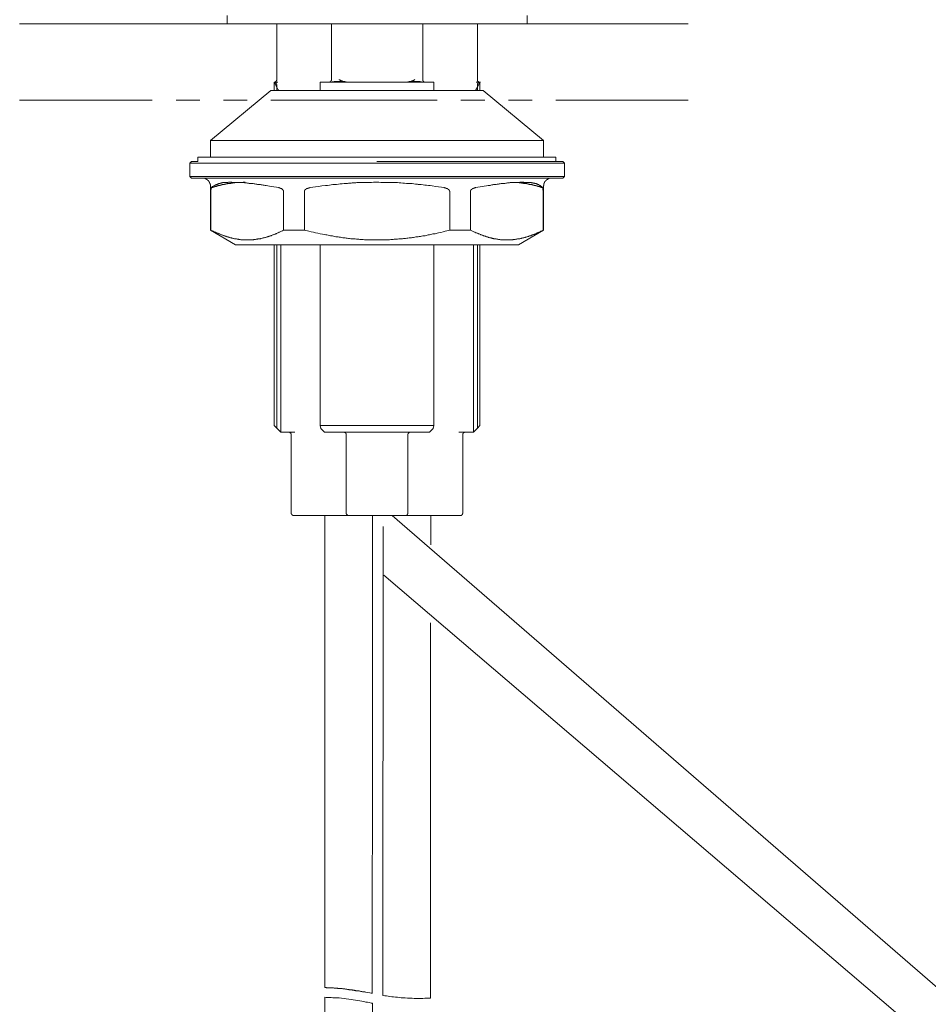
# Model space of a CAD drawing. Units: inches. Extents: x -137 to 1754, y -815 to 93.
# Drawn here: x 566 to 694, y -239 to -101 of the extents above; entities that cross this region are included whole.
import ezdxf

# ---------------------------------------------------------------- set-up
doc = ezdxf.new("R2010")
doc.units = ezdxf.units.IN
doc.header["$MEASUREMENT"] = 0
doc.layers.add('图层 1', color=7, linetype='Continuous')

msp = doc.modelspace()

# ---------------------------------------------------------------- linework, layer by layer
at = {"layer": '图层 1', "color": 7, "lineweight": 9}
for points in [[(595.47, -100.35), (595.47, -101.5)], [(637.54, -101.5), (637.54, -100.35)], [(606.26, -101.5), (566.37, -101.5)], [(595.47, -101.5), (616.49, -101.5)], [(602.43, -101.5), (602.43, -109.33)], [(610.09, -101.5), (610.09, -109.33)], [(616.49, -101.5), (637.54, -101.5)], [(622.92, -109.33), (622.92, -101.5)], [(626.95, -101.5), (660.16, -101.5)], [(630.58, -109.33), (630.58, -101.5)], [(602.43, -110.03), (602.43, -110), (602.4, -110), (602.4, -109.97), (602.4, -109.93), (602.4, -109.9), (602.36, -109.9), (602.36, -109.86), (602.36, -109.82), (602.33, -109.82), (602.33, -109.79), (602.29, -109.79), (602.29, -109.76), (602.25, -109.76), (602.23, -109.76), (602.23, -109.72), (602.19, -109.72), (602.15, -109.72), (602.12, -109.72), (602.12, -109.69), (602.08, -109.69)], [(602.08, -109.69), (602.43, -110.38)], [(602.08, -109.69), (602.6, -109.69)], [(602.08, -109.69), (602.15, -109.69)], [(602.08, -109.69), (602.08, -110.87)], [(602.08, -109.69), (602.43, -110.38)], [(602.19, -109.69), (602.23, -109.69), (602.23, -109.64), (602.25, -109.64), (602.25, -109.61), (602.29, -109.61)], [(602.29, -109.61), (602.33, -109.61), (602.33, -109.58), (602.36, -109.58), (602.36, -109.54), (602.36, -109.51), (602.4, -109.51), (602.4, -109.48), (602.4, -109.44), (602.43, -109.41), (602.43, -109.37), (602.43, -109.33)], [(602.43, -110.03), (602.43, -110.38)], [(602.43, -110.38), (602.64, -110.77), (602.71, -110.87)], [(602.43, -110.38), (602.43, -110.87)], [(602.43, -110.38), (602.64, -110.77), (602.71, -110.87)], [(608.55, -109.69), (608.51, -109.69)], [(608.51, -109.69), (608.51, -110.87)], [(624.49, -109.69), (608.51, -109.69)], [(610.06, -109.69), (608.55, -109.69)], [(609.74, -109.69), (609.77, -109.69), (609.81, -109.69), (609.84, -109.69), (609.88, -109.69), (609.88, -109.64), (609.92, -109.64), (609.95, -109.64), (609.95, -109.61), (609.99, -109.61), (609.99, -109.58), (610.02, -109.58), (610.02, -109.54), (610.02, -109.51), (610.06, -109.51), (610.06, -109.48), (610.06, -109.44), (610.09, -109.44), (610.09, -109.41), (610.09, -109.37), (610.09, -109.33)], [(612.36, -109.69), (612.29, -109.69), (612.22, -109.69), (612.19, -109.69), (612.15, -109.64), (612.11, -109.64), (612.09, -109.64), (612.05, -109.64), (612.01, -109.64), (611.98, -109.64), (611.94, -109.64), (611.91, -109.64), (611.87, -109.61), (611.84, -109.61), (611.8, -109.61), (611.76, -109.61), (611.74, -109.61), (611.7, -109.61), (611.66, -109.61), (611.63, -109.61), (611.59, -109.61), (611.56, -109.61), (611.52, -109.58), (611.49, -109.58), (611.45, -109.58), (611.41, -109.58), (611.39, -109.58), (611.34, -109.58), (611.31, -109.58), (611.28, -109.58), (611.24, -109.58), (611.21, -109.58), (611.17, -109.58), (611.14, -109.58), (611.1, -109.58), (611.07, -109.58), (611.04, -109.58), (611, -109.58), (610.97, -109.58), (610.93, -109.58), (610.89, -109.58), (610.86, -109.58), (610.82, -109.58), (610.79, -109.58), (610.76, -109.61), (610.72, -109.61), (610.69, -109.61), (610.65, -109.61), (610.61, -109.61), (610.58, -109.61), (610.54, -109.61), (610.51, -109.61), (610.47, -109.61), (610.47, -109.64), (610.44, -109.64), (610.41, -109.64), (610.36, -109.64), (610.3, -109.64), (610.27, -109.64), (610.23, -109.64), (610.19, -109.69), (610.17, -109.69), (610.12, -109.69), (610.06, -109.69)], [(611.21, -109.33), (611.21, -109.37), (611.24, -109.37), (611.28, -109.37), (611.31, -109.41), (611.34, -109.41), (611.39, -109.44), (611.41, -109.44), (611.45, -109.44), (611.45, -109.48), (611.49, -109.48), (611.52, -109.48), (611.52, -109.51), (611.56, -109.51), (611.59, -109.51), (611.63, -109.54), (611.66, -109.54), (611.7, -109.54), (611.7, -109.58), (611.74, -109.58), (611.76, -109.58), (611.8, -109.58), (611.84, -109.61), (611.87, -109.61), (611.91, -109.61), (611.94, -109.61), (611.98, -109.64), (612.01, -109.64), (612.05, -109.64), (612.09, -109.64), (612.11, -109.64), (612.15, -109.64), (612.15, -109.69), (612.19, -109.69), (612.22, -109.69), (612.26, -109.69), (612.29, -109.69), (612.33, -109.69), (612.36, -109.69)], [(620.61, -109.69), (612.36, -109.69)], [(620.61, -109.69), (620.69, -109.69), (620.72, -109.69), (620.75, -109.69), (620.79, -109.69), (620.82, -109.69), (620.86, -109.64), (620.89, -109.64), (620.92, -109.64), (620.96, -109.64), (621, -109.64), (621.03, -109.64), (621.03, -109.61), (621.07, -109.61), (621.1, -109.61), (621.14, -109.61), (621.18, -109.61), (621.18, -109.58), (621.21, -109.58), (621.24, -109.58), (621.28, -109.58), (621.32, -109.54), (621.35, -109.54), (621.38, -109.54), (621.38, -109.51), (621.42, -109.51), (621.45, -109.51), (621.49, -109.48), (621.52, -109.48), (621.56, -109.44), (621.59, -109.44), (621.62, -109.44), (621.67, -109.41), (621.69, -109.41), (621.73, -109.37), (621.77, -109.37), (621.8, -109.33)], [(622.92, -109.69), (622.85, -109.69), (622.78, -109.69), (622.74, -109.69), (622.71, -109.64), (622.68, -109.64), (622.64, -109.64), (622.61, -109.64), (622.57, -109.64), (622.54, -109.64), (622.5, -109.61), (622.47, -109.61), (622.43, -109.61), (622.39, -109.61), (622.36, -109.61), (622.32, -109.61), (622.29, -109.61), (622.26, -109.61), (622.22, -109.61), (622.19, -109.61), (622.15, -109.58), (622.12, -109.58), (622.08, -109.58), (622.04, -109.58), (622.02, -109.58), (621.98, -109.58), (621.94, -109.58), (621.91, -109.58), (621.87, -109.58), (621.84, -109.58), (621.8, -109.58), (621.77, -109.58), (621.73, -109.58), (621.69, -109.58), (621.67, -109.58), (621.62, -109.58), (621.59, -109.58), (621.56, -109.58), (621.52, -109.58), (621.49, -109.58), (621.45, -109.58), (621.42, -109.58), (621.42, -109.61), (621.38, -109.61), (621.35, -109.61), (621.32, -109.61), (621.28, -109.61), (621.24, -109.61), (621.21, -109.61), (621.18, -109.61), (621.14, -109.61), (621.1, -109.61), (621.07, -109.64), (621.03, -109.64), (621, -109.64), (620.96, -109.64), (620.92, -109.64), (620.89, -109.64), (620.86, -109.64), (620.82, -109.69), (620.79, -109.69), (620.69, -109.69), (620.61, -109.69)], [(622.92, -109.33), (622.92, -109.37), (622.92, -109.41), (622.92, -109.44), (622.92, -109.48), (622.96, -109.48), (622.96, -109.51), (622.96, -109.54), (622.99, -109.54), (622.99, -109.58), (623.03, -109.58), (623.03, -109.61), (623.06, -109.61), (623.06, -109.64), (623.09, -109.64), (623.13, -109.64), (623.13, -109.69), (623.16, -109.69), (623.2, -109.69), (623.24, -109.69), (623.26, -109.69)], [(624.47, -109.69), (622.92, -109.69)], [(624.49, -109.69), (624.47, -109.69)], [(624.49, -109.69), (624.49, -110.87)], [(630.3, -110.87), (630.58, -110.38)], [(630.3, -110.87), (630.58, -110.38)], [(630.4, -109.69), (630.93, -109.69)], [(630.58, -109.33), (630.58, -109.37), (630.58, -109.41), (630.58, -109.44), (630.61, -109.48), (630.61, -109.51), (630.61, -109.54), (630.65, -109.54), (630.65, -109.58), (630.68, -109.58), (630.68, -109.61)], [(630.93, -109.69), (630.89, -109.69), (630.85, -109.69), (630.85, -109.72), (630.83, -109.72), (630.79, -109.72), (630.75, -109.76), (630.72, -109.76), (630.72, -109.79), (630.68, -109.79), (630.68, -109.82), (630.65, -109.82), (630.65, -109.86), (630.61, -109.86), (630.61, -109.9), (630.61, -109.93), (630.61, -109.97), (630.58, -109.97), (630.58, -110), (630.58, -110.03)], [(630.58, -110.38), (630.93, -109.69)], [(630.58, -110.38), (630.93, -109.69)], [(630.58, -110.03), (630.58, -110.38)], [(630.58, -110.87), (630.58, -110.38)], [(630.68, -109.61), (630.79, -109.69)], [(630.93, -109.69), (631, -109.69)], [(630.93, -109.69), (630.93, -110.87)], [(601.59, -110.87), (593.13, -117.87)], [(601.59, -110.87), (616.49, -110.87)], [(616.49, -110.87), (631.38, -110.87)], [(639.84, -117.87), (631.38, -110.87)], [(566.37, -112.23), (584.97, -112.23)], [(588.3, -112.23), (591.64, -112.23)], [(594.97, -112.23), (598.27, -112.23)], [(601.61, -112.23), (624.92, -112.23)], [(628.26, -112.23), (631.6, -112.23)], [(634.94, -112.23), (638.27, -112.23)], [(641.6, -112.23), (660.16, -112.23)], [(593.13, -117.87), (593.13, -120.21)], [(593.13, -117.87), (616.49, -117.87)], [(616.49, -117.87), (639.84, -117.87)], [(639.84, -120.21), (639.84, -117.87)], [(590.48, -120.81), (590.23, -121.05)], [(590.23, -121.05), (590.23, -122.9)], [(616.49, -121.05), (590.23, -121.05)], [(590.48, -120.81), (591.38, -120.81)], [(591.38, -120.21), (591.38, -120.81)], [(591.38, -120.21), (616.49, -120.21)], [(616.49, -120.21), (641.59, -120.21)], [(616.49, -120.81), (642.54, -120.81)], [(642.78, -121.05), (616.49, -121.05)], [(641.59, -120.81), (641.59, -120.21)], [(642.78, -121.05), (642.54, -120.81)], [(642.78, -122.9), (642.78, -121.05)], [(590.23, -122.9), (590.48, -123.14)], [(590.23, -122.9), (616.49, -122.9)], [(616.49, -122.9), (642.78, -122.9)], [(642.54, -123.14), (642.78, -122.9)], [(616.49, -123.14), (590.48, -123.14)], [(593.13, -124.3), (593.13, -124.26), (593.13, -124.23), (593.13, -124.2), (593.13, -124.16), (593.13, -124.12), (593.13, -124.08), (593.13, -124.05), (593.1, -124.05), (593.1, -124.02), (593.1, -123.99), (593.1, -123.95), (593.1, -123.92), (593.06, -123.92), (593.06, -123.88), (593.06, -123.85), (593.02, -123.85), (593.02, -123.82), (593.02, -123.77), (592.99, -123.74), (592.99, -123.71), (592.96, -123.71), (592.96, -123.67), (592.96, -123.63), (592.92, -123.63), (592.92, -123.59), (592.89, -123.59), (592.89, -123.56), (592.85, -123.56), (592.85, -123.53), (592.85, -123.5), (592.82, -123.5), (592.82, -123.46), (592.78, -123.46), (592.75, -123.43), (592.72, -123.43), (592.72, -123.38), (592.68, -123.38), (592.68, -123.35), (592.64, -123.35), (592.64, -123.32), (592.61, -123.32), (592.57, -123.32), (592.57, -123.28), (592.54, -123.28), (592.5, -123.28), (592.5, -123.25), (592.47, -123.25), (592.43, -123.25), (592.43, -123.22), (592.4, -123.22), (592.36, -123.22), (592.36, -123.17), (592.32, -123.17), (592.29, -123.17), (592.26, -123.17), (592.22, -123.17), (592.22, -123.14), (592.19, -123.14), (592.15, -123.14), (592.11, -123.14), (592.08, -123.14), (592.05, -123.14), (592.02, -123.14), (591.98, -123.14)], [(593.13, -124.3), (593.13, -130.46)], [(597.99, -123.71), (597.96, -123.71), (597.92, -123.71), (597.89, -123.71), (597.85, -123.71), (597.81, -123.71), (597.78, -123.71), (597.75, -123.71), (597.71, -123.74), (597.68, -123.74), (597.64, -123.74), (597.61, -123.74), (597.57, -123.74), (597.54, -123.74), (597.5, -123.74), (597.46, -123.74), (597.43, -123.74), (597.4, -123.74), (597.36, -123.74), (597.33, -123.74), (597.29, -123.74), (597.26, -123.74), (597.22, -123.74), (597.19, -123.74), (597.15, -123.74), (597.11, -123.74), (597.09, -123.74), (597.05, -123.74), (597.01, -123.74), (596.98, -123.74), (596.94, -123.77), (596.91, -123.77), (596.87, -123.77), (596.84, -123.77), (596.8, -123.77), (596.76, -123.77), (596.74, -123.77), (596.7, -123.77), (596.66, -123.77), (596.63, -123.77), (596.59, -123.77), (596.56, -123.77), (596.52, -123.82), (596.49, -123.82), (596.46, -123.82), (596.42, -123.82), (596.38, -123.82), (596.34, -123.82), (596.31, -123.82), (596.28, -123.82), (596.24, -123.82), (596.21, -123.82), (596.21, -123.85), (596.17, -123.85), (596.14, -123.85), (596.11, -123.85), (596.07, -123.85), (596.04, -123.85), (596, -123.85), (595.97, -123.85), (595.97, -123.88), (595.93, -123.88), (595.89, -123.88), (595.86, -123.88), (595.82, -123.88), (595.79, -123.88), (595.76, -123.88), (595.72, -123.88), (595.72, -123.92), (595.69, -123.92), (595.65, -123.92), (595.61, -123.92), (595.58, -123.92), (595.54, -123.92), (595.51, -123.92), (595.47, -123.95), (595.44, -123.95), (595.41, -123.95), (595.36, -123.95), (595.34, -123.95), (595.3, -123.95), (595.3, -123.99), (595.26, -123.99), (595.23, -123.99), (595.19, -123.99), (595.17, -123.99), (595.12, -123.99), (595.12, -124.02), (595.09, -124.02), (595.06, -124.02), (595.02, -124.02), (594.99, -124.02), (594.95, -124.02), (594.95, -124.05), (594.92, -124.05), (594.88, -124.05), (594.84, -124.05), (594.81, -124.05), (594.77, -124.05), (594.77, -124.08), (594.74, -124.08), (594.71, -124.08), (594.67, -124.08), (594.64, -124.08), (594.64, -124.12), (594.6, -124.12), (594.56, -124.12), (594.53, -124.12), (594.49, -124.12), (594.46, -124.16), (594.42, -124.16), (594.39, -124.16), (594.36, -124.16), (594.31, -124.2), (594.29, -124.2), (594.25, -124.2), (594.22, -124.2), (594.18, -124.23), (594.14, -124.23), (594.11, -124.23), (594.08, -124.23), (594.08, -124.26), (594.04, -124.26), (594, -124.26), (593.97, -124.26), (593.94, -124.3), (593.9, -124.3), (593.86, -124.3), (593.83, -124.3), (593.79, -124.34), (593.77, -124.34), (593.73, -124.34), (593.69, -124.37), (593.66, -124.37), (593.62, -124.37), (593.59, -124.37), (593.59, -124.4), (593.55, -124.4), (593.52, -124.4), (593.48, -124.4), (593.44, -124.44), (593.42, -124.44), (593.37, -124.44), (593.37, -124.47), (593.34, -124.47), (593.31, -124.47), (593.27, -124.47)], [(593.44, -124.3), (593.27, -124.47)], [(601.7, -124.3), (601.42, -124.26), (601.18, -124.23), (600.93, -124.2), (600.79, -124.16), (600.65, -124.12), (600.55, -124.12), (600.41, -124.08), (600.26, -124.08), (600.13, -124.05), (600.02, -124.05), (599.88, -124.02), (599.74, -124.02), (599.64, -123.99), (599.49, -123.99), (599.35, -123.95), (599.25, -123.95), (599.11, -123.92), (598.97, -123.92), (598.83, -123.88), (598.73, -123.88), (598.58, -123.88), (598.45, -123.85), (598.31, -123.85), (598.21, -123.82), (598.06, -123.82), (597.92, -123.82), (597.81, -123.77), (597.75, -123.77), (597.68, -123.77), (597.61, -123.77), (597.54, -123.77), (597.46, -123.77), (597.4, -123.77), (597.36, -123.77), (597.29, -123.77), (597.22, -123.74), (597.15, -123.74), (597.09, -123.74), (597.01, -123.74), (596.87, -123.74), (596.76, -123.74), (596.63, -123.74), (596.49, -123.74), (596.38, -123.74), (596.24, -123.74), (596.11, -123.71), (595.97, -123.71), (595.89, -123.71), (595.86, -123.71), (595.79, -123.71), (595.72, -123.71), (595.65, -123.71), (595.58, -123.74), (595.51, -123.74), (595.44, -123.74), (595.36, -123.74), (595.34, -123.74), (595.3, -123.74), (595.26, -123.74), (595.23, -123.74), (595.19, -123.74), (595.17, -123.74), (595.12, -123.74), (595.09, -123.74), (595.06, -123.74), (595.02, -123.77), (594.99, -123.77), (594.95, -123.77), (594.92, -123.77), (594.88, -123.77), (594.84, -123.77), (594.81, -123.82), (594.77, -123.82), (594.74, -123.82), (594.71, -123.82), (594.67, -123.82), (594.64, -123.85), (594.6, -123.85), (594.56, -123.85), (594.53, -123.85), (594.49, -123.85), (594.49, -123.88), (594.46, -123.88), (594.42, -123.88), (594.39, -123.92), (594.36, -123.92), (594.31, -123.92), (594.29, -123.92), (594.25, -123.95), (594.22, -123.95), (594.18, -123.99), (594.14, -123.99), (594.11, -123.99), (594.08, -124.02), (594.04, -124.02), (594, -124.05), (593.94, -124.08), (593.86, -124.08), (593.79, -124.12), (593.77, -124.16), (593.69, -124.2), (593.62, -124.23), (593.59, -124.23), (593.44, -124.3)], [(602.71, -124.47), (601.7, -124.3)], [(608.27, -124.3), (607.08, -124.47)], [(624.74, -124.3), (624.22, -124.23), (623.97, -124.2), (623.72, -124.16), (623.44, -124.12), (623.2, -124.12), (622.96, -124.08), (622.68, -124.05), (622.57, -124.02), (622.43, -124.02), (622.29, -124.02), (622.19, -123.99), (621.91, -123.99), (621.67, -123.95), (621.42, -123.92), (621.14, -123.92), (620.89, -123.88), (620.61, -123.88), (620.37, -123.85), (620.12, -123.85), (619.85, -123.82), (619.6, -123.82), (619.35, -123.77), (619.07, -123.77), (618.83, -123.77), (618.55, -123.74), (618.3, -123.74), (618.06, -123.74), (617.77, -123.74), (617.54, -123.74), (617.29, -123.74), (617.01, -123.74), (616.77, -123.71), (616.49, -123.71), (616.24, -123.71), (616, -123.71), (615.72, -123.74), (615.48, -123.74), (615.2, -123.74), (614.95, -123.74), (614.71, -123.74), (614.43, -123.74), (614.18, -123.77), (613.94, -123.77), (613.79, -123.77), (613.65, -123.77), (613.51, -123.82), (613.41, -123.82), (613.27, -123.82), (613.14, -123.82), (613.03, -123.82), (612.88, -123.85), (612.75, -123.85), (612.64, -123.85), (612.51, -123.85), (612.36, -123.88), (612.11, -123.88), (611.87, -123.92), (611.59, -123.95), (611.34, -123.95), (611.1, -123.99), (610.82, -124.02), (610.58, -124.05), (610.3, -124.05), (610.06, -124.08), (609.81, -124.12), (609.53, -124.16), (609.29, -124.2), (608.76, -124.23), (608.27, -124.3)], [(642.54, -123.14), (616.49, -123.14)], [(625.93, -124.47), (624.74, -124.3)], [(631.31, -124.3), (630.3, -124.47)], [(639.57, -124.3), (639.49, -124.26), (639.43, -124.23), (639.39, -124.2), (639.36, -124.2), (639.32, -124.16), (639.29, -124.16), (639.29, -124.12), (639.25, -124.12), (639.21, -124.08), (639.18, -124.08), (639.14, -124.05), (639.11, -124.05), (639.11, -124.02), (639.07, -124.02), (639.04, -124.02), (639.01, -123.99), (638.97, -123.99), (638.94, -123.99), (638.9, -123.95), (638.86, -123.95), (638.83, -123.92), (638.79, -123.92), (638.76, -123.92), (638.72, -123.92), (638.69, -123.88), (638.66, -123.88), (638.62, -123.88), (638.59, -123.85), (638.55, -123.85), (638.52, -123.85), (638.48, -123.85), (638.44, -123.85), (638.42, -123.85), (638.37, -123.82), (638.34, -123.82), (638.31, -123.82), (638.26, -123.82), (638.24, -123.82), (638.2, -123.82), (638.17, -123.82), (638.13, -123.77), (638.09, -123.77), (638.02, -123.77), (637.96, -123.77), (637.89, -123.77), (637.81, -123.77), (637.74, -123.74), (637.68, -123.74), (637.6, -123.74), (637.56, -123.74), (637.5, -123.74), (637.43, -123.74), (637.36, -123.74), (637.29, -123.74), (637.22, -123.74), (637.15, -123.74), (637.08, -123.74), (637.05, -123.71), (636.98, -123.71), (636.91, -123.71), (636.84, -123.71), (636.77, -123.71), (636.7, -123.71), (636.62, -123.71), (636.59, -123.71), (636.52, -123.74), (636.45, -123.74), (636.38, -123.74), (636.32, -123.74), (636.24, -123.74), (636.18, -123.74), (636.1, -123.74), (636.07, -123.74), (636, -123.74), (635.93, -123.74), (635.86, -123.74), (635.79, -123.74), (635.72, -123.74), (635.65, -123.77), (635.57, -123.77), (635.54, -123.77), (635.48, -123.77), (635.4, -123.77), (635.33, -123.77), (635.27, -123.77), (635.19, -123.77), (635.09, -123.82), (634.95, -123.82), (634.81, -123.82), (634.67, -123.85), (634.57, -123.85), (634.43, -123.88), (634.28, -123.88), (634.15, -123.88), (634.04, -123.92), (633.9, -123.92), (633.76, -123.95), (633.65, -123.95), (633.52, -123.99), (633.37, -123.99), (633.23, -124.02), (633.13, -124.02), (632.99, -124.05), (632.85, -124.05), (632.75, -124.08), (632.6, -124.08), (632.47, -124.12), (632.36, -124.16), (632.07, -124.2), (631.84, -124.23), (631.55, -124.26), (631.31, -124.3)], [(639.7, -124.47), (639.67, -124.47), (639.64, -124.47), (639.64, -124.44), (639.6, -124.44), (639.57, -124.44), (639.53, -124.44), (639.53, -124.4), (639.49, -124.4), (639.47, -124.4), (639.43, -124.4), (639.39, -124.37), (639.36, -124.37), (639.32, -124.37), (639.29, -124.34), (639.25, -124.34), (639.21, -124.34), (639.18, -124.34), (639.18, -124.3), (639.14, -124.3), (639.11, -124.3), (639.07, -124.3), (639.04, -124.26), (639.01, -124.26), (638.97, -124.26), (638.94, -124.26), (638.94, -124.23), (638.9, -124.23), (638.86, -124.23), (638.83, -124.23), (638.79, -124.23), (638.79, -124.2), (638.76, -124.2), (638.72, -124.2), (638.69, -124.2), (638.66, -124.2), (638.66, -124.16), (638.62, -124.16), (638.59, -124.16), (638.55, -124.16), (638.52, -124.16), (638.52, -124.12), (638.48, -124.12), (638.44, -124.12), (638.42, -124.12), (638.37, -124.12), (638.37, -124.08), (638.34, -124.08), (638.31, -124.08), (638.26, -124.08), (638.24, -124.08), (638.2, -124.05), (638.17, -124.05), (638.13, -124.05), (638.09, -124.05), (638.06, -124.05), (638.02, -124.02), (637.99, -124.02), (637.96, -124.02), (637.92, -124.02), (637.89, -124.02), (637.85, -123.99), (637.81, -123.99), (637.78, -123.99), (637.74, -123.99), (637.72, -123.99), (637.72, -123.95), (637.68, -123.95), (637.64, -123.95), (637.6, -123.95), (637.56, -123.95), (637.54, -123.95), (637.5, -123.95), (637.5, -123.92), (637.46, -123.92), (637.43, -123.92), (637.39, -123.92), (637.36, -123.92), (637.32, -123.92), (637.29, -123.92), (637.29, -123.88), (637.26, -123.88), (637.22, -123.88), (637.19, -123.88), (637.15, -123.88), (637.12, -123.88), (637.08, -123.88), (637.05, -123.88), (637.05, -123.85), (637.02, -123.85), (636.98, -123.85), (636.94, -123.85), (636.91, -123.85), (636.87, -123.85), (636.84, -123.85), (636.8, -123.85), (636.77, -123.85), (636.77, -123.82), (636.73, -123.82), (636.7, -123.82), (636.67, -123.82), (636.62, -123.82), (636.59, -123.82), (636.56, -123.82), (636.52, -123.82), (636.49, -123.82), (636.45, -123.77), (636.42, -123.77), (636.38, -123.77), (636.35, -123.77), (636.32, -123.77), (636.28, -123.77), (636.24, -123.77), (636.21, -123.77), (636.18, -123.77), (636.14, -123.77), (636.1, -123.77), (636.07, -123.77), (636.03, -123.74), (636, -123.74), (635.97, -123.74), (635.93, -123.74), (635.89, -123.74), (635.86, -123.74), (635.82, -123.74), (635.79, -123.74), (635.75, -123.74), (635.72, -123.74), (635.68, -123.74), (635.65, -123.74), (635.61, -123.74), (635.57, -123.74), (635.54, -123.74)], [(639.7, -124.47), (639.57, -124.3)], [(641.04, -123.14), (641, -123.14), (640.96, -123.14), (640.93, -123.14), (640.89, -123.14), (640.86, -123.14), (640.82, -123.14), (640.79, -123.14), (640.75, -123.17), (640.71, -123.17), (640.69, -123.17), (640.64, -123.17), (640.64, -123.22), (640.61, -123.22), (640.58, -123.22), (640.54, -123.22), (640.54, -123.25), (640.51, -123.25), (640.47, -123.25), (640.47, -123.28), (640.44, -123.28), (640.41, -123.32), (640.36, -123.32), (640.36, -123.35), (640.34, -123.35), (640.3, -123.38), (640.26, -123.38), (640.26, -123.43), (640.23, -123.43), (640.23, -123.46), (640.19, -123.46), (640.19, -123.5), (640.16, -123.5), (640.16, -123.53), (640.12, -123.53), (640.12, -123.56), (640.09, -123.59), (640.09, -123.63), (640.06, -123.63), (640.06, -123.67), (640.01, -123.67), (640.01, -123.71), (640.01, -123.74), (639.99, -123.74), (639.99, -123.77), (639.99, -123.82), (639.95, -123.82), (639.95, -123.85), (639.95, -123.88), (639.91, -123.88), (639.91, -123.92), (639.91, -123.95), (639.91, -123.99), (639.91, -124.02), (639.88, -124.02), (639.88, -124.05), (639.88, -124.08), (639.88, -124.12), (639.88, -124.16), (639.88, -124.2), (639.84, -124.2), (639.84, -124.23), (639.84, -124.26), (639.84, -124.3)], [(639.84, -130.46), (639.84, -124.3)], [(593.2, -124.96), (593.2, -124.93), (593.2, -124.89), (593.2, -124.86), (593.2, -124.82), (593.2, -124.79), (593.2, -124.76), (593.2, -124.72), (593.24, -124.72), (593.24, -124.69), (593.24, -124.64), (593.24, -124.61), (593.24, -124.58), (593.24, -124.54), (593.27, -124.54), (593.27, -124.51), (593.27, -124.47)], [(593.2, -130.46), (593.2, -124.96)], [(602.71, -124.47), (602.75, -124.51), (602.78, -124.51), (602.82, -124.51), (602.85, -124.51), (602.85, -124.54), (602.89, -124.54), (602.93, -124.54), (602.95, -124.54), (602.95, -124.58), (602.99, -124.58), (603.03, -124.58), (603.06, -124.61), (603.1, -124.61), (603.13, -124.64), (603.17, -124.64), (603.17, -124.69), (603.2, -124.69), (603.2, -124.72), (603.24, -124.72), (603.27, -124.72), (603.27, -124.76), (603.3, -124.76), (603.3, -124.79), (603.3, -124.82), (603.34, -124.82), (603.34, -124.86), (603.37, -124.86), (603.37, -124.89), (603.37, -124.93), (603.37, -124.96)], [(603.37, -130.46), (603.37, -124.96)], [(606.31, -124.96), (606.31, -124.93), (606.31, -124.89), (606.35, -124.89), (606.35, -124.86), (606.35, -124.82), (606.38, -124.82), (606.38, -124.79), (606.42, -124.79), (606.42, -124.76), (606.45, -124.76), (606.45, -124.72), (606.49, -124.72), (606.52, -124.69), (606.56, -124.69), (606.56, -124.64), (606.59, -124.64), (606.62, -124.61), (606.67, -124.61), (606.7, -124.61), (606.7, -124.58), (606.73, -124.58), (606.77, -124.58), (606.77, -124.54), (606.8, -124.54), (606.84, -124.54), (606.87, -124.54), (606.91, -124.54), (606.91, -124.51), (606.94, -124.51), (606.98, -124.51), (607.02, -124.51), (607.05, -124.51), (607.05, -124.47), (607.08, -124.47)], [(606.31, -130.46), (606.31, -124.96)], [(625.93, -124.47), (625.96, -124.51), (626, -124.51), (626.04, -124.51), (626.06, -124.51), (626.1, -124.51), (626.1, -124.54), (626.14, -124.54), (626.17, -124.54), (626.21, -124.54), (626.21, -124.58), (626.24, -124.58), (626.28, -124.58), (626.31, -124.58), (626.31, -124.61), (626.35, -124.61), (626.39, -124.61), (626.39, -124.64), (626.41, -124.64), (626.45, -124.64), (626.45, -124.69), (626.49, -124.69), (626.49, -124.72), (626.52, -124.72), (626.56, -124.76), (626.59, -124.76), (626.59, -124.79), (626.63, -124.79), (626.63, -124.82), (626.63, -124.86), (626.67, -124.86), (626.67, -124.89), (626.67, -124.93), (626.67, -124.96), (626.7, -124.96)], [(626.7, -130.46), (626.7, -124.96)], [(629.6, -124.96), (629.63, -124.96), (629.63, -124.93), (629.63, -124.89), (629.63, -124.86), (629.67, -124.86), (629.67, -124.82), (629.67, -124.79), (629.71, -124.79), (629.71, -124.76), (629.74, -124.76), (629.74, -124.72), (629.78, -124.72), (629.78, -124.69), (629.81, -124.69), (629.85, -124.69), (629.85, -124.64), (629.88, -124.64), (629.88, -124.61), (629.91, -124.61), (629.95, -124.61), (629.95, -124.58), (629.98, -124.58), (630.02, -124.58), (630.05, -124.54), (630.08, -124.54), (630.13, -124.54), (630.16, -124.51), (630.2, -124.51), (630.23, -124.51), (630.26, -124.51), (630.3, -124.47)], [(629.6, -130.46), (629.6, -124.96)], [(639.7, -124.47), (639.74, -124.51), (639.74, -124.54), (639.74, -124.58), (639.77, -124.58), (639.77, -124.61), (639.77, -124.64), (639.77, -124.69), (639.77, -124.72), (639.77, -124.76), (639.77, -124.79), (639.77, -124.82), (639.81, -124.82), (639.81, -124.86), (639.81, -124.89), (639.81, -124.93), (639.81, -124.96)], [(639.81, -130.46), (639.81, -124.96)], [(593.13, -130.46), (596.66, -132.48)], [(593.13, -130.46), (593.2, -130.46)], [(593.2, -130.46), (593.52, -130.59), (593.66, -130.66), (593.83, -130.74), (593.97, -130.8), (594.04, -130.84), (594.11, -130.87), (594.22, -130.87), (594.29, -130.91), (594.36, -130.94), (594.42, -130.97), (594.49, -131), (594.6, -131.05), (594.67, -131.08), (594.74, -131.11), (594.81, -131.15), (594.88, -131.15), (594.99, -131.19), (595.06, -131.22), (595.12, -131.26), (595.19, -131.29), (595.3, -131.29), (595.36, -131.32), (595.44, -131.36), (595.51, -131.4), (595.61, -131.4), (595.69, -131.43), (595.76, -131.46), (595.82, -131.46), (595.93, -131.5), (596, -131.5), (596.07, -131.54), (596.14, -131.58), (596.24, -131.58), (596.31, -131.6), (596.38, -131.6), (596.49, -131.64), (596.56, -131.64), (596.63, -131.68), (596.74, -131.68), (596.8, -131.68), (596.87, -131.71), (596.98, -131.71), (597.05, -131.71), (597.11, -131.76), (597.22, -131.76), (597.29, -131.76), (597.4, -131.79), (597.46, -131.79), (597.54, -131.79), (597.64, -131.79), (597.71, -131.79), (597.78, -131.79), (597.89, -131.79), (597.96, -131.82), (598.06, -131.82), (598.13, -131.82), (598.21, -131.82), (598.31, -131.82), (598.38, -131.82), (598.48, -131.82), (598.55, -131.82), (598.62, -131.82), (598.73, -131.79), (598.79, -131.79), (598.86, -131.79), (598.97, -131.79), (599.04, -131.79), (599.15, -131.79), (599.21, -131.76), (599.29, -131.76), (599.39, -131.76), (599.46, -131.76), (599.53, -131.71), (599.64, -131.71), (599.71, -131.71), (599.78, -131.68), (599.88, -131.68), (599.95, -131.68), (600.02, -131.64), (600.13, -131.64), (600.2, -131.6), (600.26, -131.6), (600.37, -131.58), (600.44, -131.58), (600.51, -131.54), (600.61, -131.54), (600.68, -131.5), (600.75, -131.46), (600.85, -131.46), (600.93, -131.43), (601, -131.43), (601.07, -131.4), (601.18, -131.36), (601.24, -131.32), (601.31, -131.32), (601.38, -131.29), (601.49, -131.26), (601.55, -131.22), (601.63, -131.22), (601.7, -131.19), (601.8, -131.15), (601.87, -131.11), (601.94, -131.08), (602.01, -131.05), (602.08, -131.05), (602.19, -131), (602.25, -130.97), (602.33, -130.94), (602.4, -130.91), (602.47, -130.87), (602.58, -130.84), (602.64, -130.8), (602.71, -130.77), (602.78, -130.74), (602.93, -130.66), (603.1, -130.59), (603.24, -130.53), (603.37, -130.46)], [(603.37, -130.46), (606.31, -130.46)], [(606.31, -130.46), (606.94, -130.59), (607.26, -130.66), (607.57, -130.74), (607.89, -130.8), (608.2, -130.87), (608.51, -130.94), (608.83, -131), (609.14, -131.05), (609.32, -131.08), (609.46, -131.11), (609.64, -131.15), (609.77, -131.19), (609.95, -131.22), (610.09, -131.22), (610.27, -131.26), (610.41, -131.29), (610.58, -131.32), (610.72, -131.36), (610.89, -131.36), (611.07, -131.4), (611.21, -131.43), (611.39, -131.43), (611.52, -131.46), (611.7, -131.5), (611.84, -131.5), (612.01, -131.54), (612.15, -131.58), (612.33, -131.58), (612.51, -131.6), (612.64, -131.6), (612.81, -131.64), (612.96, -131.64), (613.14, -131.64), (613.27, -131.68), (613.45, -131.68), (613.62, -131.71), (613.76, -131.71), (613.94, -131.71), (614.08, -131.76), (614.25, -131.76), (614.43, -131.76), (614.56, -131.76), (614.74, -131.79), (614.88, -131.79), (615.05, -131.79), (615.2, -131.79), (615.37, -131.79), (615.55, -131.82), (615.69, -131.82), (615.85, -131.82), (616.03, -131.82), (616.18, -131.82), (616.35, -131.82), (616.49, -131.82), (616.66, -131.82), (616.83, -131.82), (616.98, -131.82), (617.15, -131.82), (617.29, -131.82), (617.47, -131.79), (617.64, -131.79), (617.77, -131.79), (617.95, -131.79), (618.1, -131.79), (618.27, -131.79), (618.45, -131.76), (618.58, -131.76), (618.76, -131.76), (618.9, -131.71), (619.07, -131.71), (619.25, -131.71), (619.39, -131.71), (619.57, -131.68), (619.7, -131.68), (619.88, -131.64), (620.05, -131.64), (620.2, -131.6), (620.37, -131.6), (620.51, -131.6), (620.69, -131.58), (620.82, -131.58), (621, -131.54), (621.18, -131.5), (621.32, -131.5), (621.49, -131.46), (621.62, -131.46), (621.8, -131.43), (621.94, -131.4), (622.12, -131.4), (622.26, -131.36), (622.43, -131.32), (622.61, -131.32), (622.74, -131.29), (622.92, -131.26), (623.06, -131.22), (623.24, -131.22), (623.37, -131.19), (623.55, -131.15), (623.69, -131.11), (623.86, -131.08), (624.01, -131.05), (624.18, -131), (624.32, -130.97), (624.49, -130.94), (624.64, -130.94), (624.81, -130.91), (624.95, -130.87), (625.12, -130.84), (625.44, -130.77), (625.76, -130.66), (626.06, -130.59), (626.7, -130.46)], [(626.7, -130.46), (629.6, -130.46)], [(629.6, -130.46), (629.91, -130.59), (630.08, -130.66), (630.23, -130.74), (630.37, -130.8), (630.44, -130.84), (630.54, -130.87), (630.61, -130.87), (630.68, -130.91), (630.75, -130.94), (630.83, -130.97), (630.93, -131), (631, -131.05), (631.07, -131.08), (631.13, -131.11), (631.24, -131.15), (631.31, -131.15), (631.38, -131.19), (631.45, -131.22), (631.53, -131.26), (631.63, -131.29), (631.7, -131.29), (631.77, -131.32), (631.84, -131.36), (631.94, -131.4), (632.01, -131.4), (632.07, -131.43), (632.15, -131.46), (632.25, -131.46), (632.33, -131.5), (632.4, -131.5), (632.5, -131.54), (632.57, -131.58), (632.64, -131.58), (632.71, -131.6), (632.82, -131.6), (632.88, -131.64), (632.96, -131.64), (633.06, -131.68), (633.13, -131.68), (633.2, -131.68), (633.3, -131.71), (633.37, -131.71), (633.45, -131.71), (633.55, -131.76), (633.62, -131.76), (633.73, -131.76), (633.8, -131.79), (633.87, -131.79), (633.98, -131.79), (634.04, -131.79), (634.11, -131.79), (634.22, -131.79), (634.28, -131.79), (634.39, -131.82), (634.46, -131.82), (634.53, -131.82), (634.63, -131.82), (634.7, -131.82), (634.78, -131.82), (634.88, -131.82), (634.95, -131.82), (635.05, -131.82), (635.12, -131.79), (635.19, -131.79), (635.3, -131.79), (635.37, -131.79), (635.48, -131.79), (635.54, -131.79), (635.61, -131.76), (635.72, -131.76), (635.79, -131.76), (635.86, -131.76), (635.97, -131.71), (636.03, -131.71), (636.1, -131.71), (636.21, -131.68), (636.28, -131.68), (636.35, -131.68), (636.45, -131.64), (636.52, -131.64), (636.62, -131.6), (636.7, -131.6), (636.77, -131.58), (636.84, -131.58), (636.94, -131.54), (637.02, -131.54), (637.08, -131.5), (637.19, -131.46), (637.26, -131.46), (637.32, -131.43), (637.43, -131.43), (637.5, -131.4), (637.56, -131.36), (637.64, -131.32), (637.74, -131.32), (637.81, -131.29), (637.89, -131.26), (637.96, -131.22), (638.06, -131.22), (638.13, -131.19), (638.2, -131.15), (638.26, -131.11), (638.34, -131.08), (638.44, -131.05), (638.52, -131.05), (638.59, -131), (638.66, -130.97), (638.72, -130.94), (638.83, -130.91), (638.9, -130.87), (638.97, -130.84), (639.04, -130.8), (639.11, -130.77), (639.18, -130.74), (639.36, -130.66), (639.49, -130.59), (639.64, -130.53), (639.81, -130.46)], [(636.35, -132.48), (639.84, -130.46)], [(639.81, -130.46), (639.84, -130.46)], [(596.66, -132.48), (636.35, -132.48)], [(602.08, -132.48), (602.08, -157.83)], [(602.43, -132.48), (602.43, -158.22)], [(602.99, -132.48), (602.99, -158.42)], [(602.99, -132.48), (602.99, -158.78)], [(608.51, -132.48), (608.51, -157.83)], [(624.49, -132.48), (624.49, -157.83)], [(630.02, -158.42), (630.02, -132.48)], [(630.02, -158.78), (630.02, -132.48)], [(630.58, -158.22), (630.58, -132.48)], [(630.93, -132.48), (630.93, -157.83)], [(602.43, -158.22), (602.08, -157.83)], [(602.99, -158.78), (602.47, -158.25), (602.43, -158.22)], [(603.03, -158.78), (603.03, -158.75), (602.99, -158.75), (602.99, -158.72), (602.99, -158.67), (602.99, -158.64), (602.99, -158.6), (602.99, -158.56), (602.99, -158.54), (602.99, -158.5), (602.99, -158.46), (602.99, -158.42)], [(602.99, -158.78), (603.03, -158.78)], [(604.81, -158.78), (603.03, -158.78)], [(604.46, -159.13), (604.46, -159.09), (604.46, -159.06), (604.46, -159.03), (604.43, -159.03), (604.43, -158.98), (604.43, -158.95), (604.39, -158.95), (604.39, -158.92), (604.39, -158.88), (604.35, -158.88), (604.35, -158.85), (604.32, -158.85), (604.28, -158.85), (604.28, -158.82), (604.25, -158.82), (604.22, -158.82), (604.22, -158.78), (604.18, -158.78), (604.15, -158.78), (604.11, -158.78)], [(604.98, -158.78), (604.81, -158.78)], [(624.49, -157.83), (608.51, -157.83)], [(608.51, -157.83), (608.61, -158.25)], [(608.61, -158.25), (609.14, -158.78)], [(623.86, -158.78), (609.14, -158.78)], [(623.52, -158.78), (609.49, -158.78)], [(612.19, -159.13), (612.19, -159.09), (612.19, -159.06), (612.15, -159.06), (612.15, -159.03), (612.15, -158.98), (612.15, -158.95), (612.11, -158.95), (612.11, -158.92), (612.09, -158.92), (612.09, -158.88), (612.05, -158.88), (612.05, -158.85), (612.01, -158.85), (612.01, -158.82), (611.98, -158.82), (611.94, -158.82), (611.94, -158.78), (611.91, -158.78), (611.87, -158.78)], [(621.14, -158.78), (621.1, -158.78), (621.07, -158.78), (621.07, -158.82), (621.03, -158.82), (621, -158.82), (621, -158.85), (620.96, -158.85), (620.92, -158.85), (620.92, -158.88), (620.89, -158.88), (620.89, -158.92), (620.89, -158.95), (620.86, -158.95), (620.86, -158.98), (620.86, -159.03), (620.82, -159.03), (620.82, -159.06), (620.82, -159.09), (620.82, -159.13)], [(623.86, -158.78), (624.36, -158.25)], [(624.36, -158.25), (624.49, -157.83)], [(628.17, -158.78), (627.99, -158.78)], [(629.98, -158.78), (628.17, -158.78)], [(628.9, -158.78), (628.86, -158.78), (628.83, -158.78), (628.79, -158.78), (628.79, -158.82), (628.76, -158.82), (628.73, -158.82), (628.69, -158.82), (628.69, -158.85), (628.65, -158.85), (628.65, -158.88), (628.62, -158.88), (628.62, -158.92), (628.59, -158.92), (628.59, -158.95), (628.59, -158.98), (628.55, -158.98), (628.55, -159.03), (628.55, -159.06), (628.55, -159.09), (628.55, -159.13)], [(630.02, -158.42), (630.02, -158.46), (630.02, -158.5), (630.02, -158.54), (630.02, -158.56), (630.02, -158.6), (630.02, -158.64), (630.02, -158.67), (630.02, -158.72), (629.98, -158.72), (629.98, -158.75), (629.98, -158.78)], [(629.98, -158.78), (630.02, -158.78)], [(630.58, -158.22), (630.16, -158.64), (630.02, -158.78)], [(630.93, -157.83), (630.58, -158.22)], [(604.46, -159.13), (604.46, -170.11)], [(612.19, -170.11), (612.19, -159.13)], [(620.82, -159.13), (620.82, -170.11)], [(628.55, -170.11), (628.55, -159.13)], [(604.46, -170.11), (604.46, -170.14), (604.46, -170.17), (604.46, -170.22), (604.5, -170.22), (604.5, -170.25), (604.5, -170.28), (604.53, -170.28), (604.53, -170.32), (604.53, -170.35), (604.57, -170.35), (604.57, -170.38), (604.6, -170.38), (604.6, -170.43), (604.63, -170.43), (604.68, -170.43), (604.68, -170.45), (604.7, -170.45), (604.74, -170.45), (604.78, -170.45), (604.81, -170.45)], [(606.42, -170.45), (604.81, -170.45)], [(612.54, -170.45), (606.42, -170.45)], [(609.2, -170.45), (609.2, -197.82)], [(612.19, -170.11), (612.19, -170.14), (612.19, -170.17), (612.19, -170.22), (612.19, -170.25), (612.22, -170.25), (612.22, -170.28), (612.22, -170.32), (612.26, -170.32), (612.26, -170.35), (612.29, -170.35), (612.29, -170.38), (612.33, -170.38), (612.33, -170.43), (612.36, -170.43), (612.4, -170.43), (612.4, -170.45), (612.44, -170.45), (612.47, -170.45), (612.51, -170.45), (612.54, -170.45)], [(614.15, -170.45), (612.54, -170.45)], [(618.87, -170.45), (614.15, -170.45)], [(615.88, -198.6), (615.88, -170.45)], [(620.47, -170.45), (618.87, -170.45)], [(620.47, -170.45), (620.51, -170.45), (620.55, -170.45), (620.57, -170.45), (620.61, -170.45), (620.61, -170.43), (620.65, -170.43), (620.69, -170.43), (620.69, -170.38), (620.72, -170.38), (620.72, -170.35), (620.75, -170.35), (620.75, -170.32), (620.75, -170.28), (620.79, -170.28), (620.79, -170.25), (620.79, -170.22), (620.82, -170.22), (620.82, -170.17), (620.82, -170.14), (620.82, -170.11)], [(626.56, -170.45), (620.47, -170.45)], [(624.04, -170.45), (624.04, -174.6)], [(628.2, -170.45), (626.56, -170.45)], [(628.2, -170.45), (628.24, -170.45), (628.27, -170.45), (628.3, -170.45), (628.34, -170.43), (628.38, -170.43), (628.38, -170.38), (628.41, -170.38), (628.45, -170.38), (628.45, -170.35), (628.45, -170.32), (628.48, -170.32), (628.48, -170.28), (628.51, -170.28), (628.51, -170.25), (628.51, -170.22), (628.51, -170.17), (628.55, -170.17), (628.55, -170.14), (628.55, -170.11)], [(617.33, -237.8), (617.37, -172.02)], [(624, -185.54), (624, -238.18)], [(609.2, -197.82), (609.2, -236.69)], [(615.88, -198.6), (615.84, -237.51)], [(609.2, -236.69), (609.2, -236.69)], [(609.2, -236.69), (609.24, -236.69)], [(609.24, -236.69), (609.24, -236.69)], [(609.24, -236.69), (609.24, -236.69)], [(609.24, -236.69), (609.28, -236.69)], [(609.28, -236.69), (609.28, -236.69)], [(609.28, -236.69), (609.28, -236.69)], [(609.28, -236.69), (609.31, -236.69)], [(609.31, -236.69), (609.31, -236.69)], [(609.31, -236.69), (609.35, -236.69)], [(609.35, -236.69), (609.38, -236.69)], [(609.38, -236.69), (609.38, -236.69)], [(609.38, -236.69), (609.42, -236.73)], [(609.42, -236.73), (609.45, -236.73)], [(609.45, -236.73), (609.49, -236.73)], [(609.49, -236.73), (609.52, -236.73)], [(609.52, -236.73), (609.56, -236.73)], [(609.56, -236.73), (609.63, -236.73)], [(609.63, -236.73), (609.67, -236.73)], [(609.67, -236.73), (609.7, -236.73)], [(609.7, -236.73), (609.77, -236.73)], [(609.77, -236.73), (609.81, -236.73)], [(609.81, -236.73), (609.88, -236.73)], [(609.88, -236.73), (609.95, -236.73)], [(609.95, -236.73), (609.99, -236.73)], [(609.99, -236.73), (610.06, -236.73)], [(610.06, -236.73), (610.13, -236.73)], [(610.13, -236.73), (610.2, -236.73)], [(610.2, -236.73), (610.27, -236.73)], [(610.27, -236.73), (610.34, -236.73)], [(610.34, -236.73), (610.41, -236.73)], [(610.41, -236.73), (610.48, -236.77)], [(610.48, -236.77), (610.55, -236.77)], [(610.55, -236.77), (610.63, -236.77)], [(610.63, -236.77), (610.69, -236.77)], [(610.69, -236.77), (610.76, -236.77)], [(610.76, -236.77), (610.84, -236.77)], [(610.84, -236.77), (610.94, -236.77)], [(610.94, -236.77), (611.02, -236.8)], [(611.02, -236.8), (611.08, -236.8)], [(611.08, -236.8), (611.19, -236.8)], [(611.19, -236.8), (611.26, -236.8)], [(611.26, -236.8), (611.37, -236.8)], [(611.37, -236.8), (611.44, -236.83)], [(611.44, -236.83), (611.51, -236.83)], [(611.51, -236.83), (611.62, -236.83)], [(611.62, -236.83), (611.69, -236.87)], [(611.69, -236.87), (611.79, -236.87)], [(611.79, -236.87), (611.9, -236.87)], [(611.9, -236.87), (611.97, -236.87)], [(611.97, -236.87), (612.08, -236.9)], [(612.08, -236.9), (612.15, -236.9)], [(612.15, -236.9), (612.26, -236.9)], [(612.26, -236.9), (612.36, -236.94)], [(612.36, -236.94), (612.44, -236.94)], [(612.44, -236.94), (612.54, -236.94)], [(612.54, -236.94), (612.61, -236.98)], [(612.61, -236.98), (612.72, -236.98)], [(612.72, -236.98), (612.83, -236.98)], [(612.83, -236.98), (612.9, -237.01)], [(612.9, -237.01), (613, -237.01)], [(613, -237.01), (613.07, -237.05)], [(613.07, -237.05), (613.18, -237.05)], [(613.18, -237.05), (613.28, -237.05)], [(613.28, -237.05), (613.36, -237.08)], [(613.36, -237.08), (613.46, -237.08)], [(613.46, -237.08), (613.53, -237.12)], [(613.53, -237.12), (613.64, -237.12)], [(613.64, -237.12), (613.71, -237.12)], [(613.71, -237.12), (613.82, -237.15)], [(613.82, -237.15), (613.89, -237.15)], [(613.89, -237.15), (614, -237.15)], [(614, -237.15), (614.07, -237.19)], [(614.07, -237.19), (614.14, -237.19)], [(614.14, -237.19), (614.24, -237.23)], [(614.24, -237.23), (614.31, -237.23)], [(614.31, -237.23), (614.39, -237.23)], [(614.39, -237.23), (614.46, -237.26)], [(614.46, -237.26), (614.56, -237.26)], [(614.56, -237.26), (614.63, -237.29)], [(614.63, -237.29), (614.71, -237.29)], [(614.71, -237.29), (614.77, -237.29)], [(614.77, -237.29), (614.89, -237.33)], [(614.89, -237.33), (614.95, -237.33)], [(614.95, -237.33), (615.77, -237.47)], [(615.77, -237.47), (615.84, -237.51)], [(609.2, -238.04), (609.2, -306.76)], [(609.2, -238.04), (609.38, -238.08)], [(609.38, -238.08), (609.59, -238.08)], [(609.59, -238.08), (609.81, -238.08)], [(609.81, -238.08), (610.06, -238.08)], [(610.06, -238.08), (610.31, -238.11)], [(610.31, -238.11), (610.59, -238.11)], [(610.59, -238.11), (610.91, -238.14)], [(610.91, -238.14), (611.19, -238.14)], [(611.19, -238.14), (611.51, -238.18)], [(611.51, -238.18), (611.87, -238.21)], [(611.87, -238.21), (612.19, -238.25)], [(612.19, -238.25), (612.54, -238.29)], [(612.54, -238.29), (612.86, -238.36)], [(612.86, -238.36), (613.14, -238.4)], [(613.14, -238.4), (613.46, -238.43)], [(613.46, -238.43), (613.78, -238.5)], [(613.78, -238.5), (614.07, -238.54)], [(614.07, -238.54), (614.35, -238.61)], [(614.35, -238.61), (614.63, -238.65)], [(614.63, -238.65), (614.92, -238.72)], [(614.92, -238.72), (615.16, -238.75)], [(615.16, -238.75), (615.42, -238.78)], [(615.42, -238.78), (615.66, -238.86)], [(615.66, -238.86), (615.88, -238.89)], [(615.88, -306.76), (615.88, -238.89)], [(617.33, -237.8), (617.58, -237.83)], [(617.58, -237.83), (617.83, -237.86)], [(617.83, -237.86), (618.04, -237.9)], [(618.04, -237.9), (618.29, -237.93)], [(618.29, -237.93), (618.58, -237.97)], [(618.58, -237.97), (618.82, -238)], [(618.82, -238), (619.07, -238.04)], [(619.07, -238.04), (619.35, -238.04)], [(619.35, -238.04), (619.6, -238.08)], [(619.6, -238.08), (619.88, -238.11)], [(619.88, -238.11), (620.17, -238.14)], [(620.17, -238.14), (620.46, -238.14)], [(620.46, -238.14), (620.77, -238.18)], [(620.77, -238.18), (621.09, -238.18)], [(621.09, -238.18), (621.41, -238.18)], [(621.41, -238.18), (621.73, -238.21)], [(621.73, -238.21), (622.05, -238.21)], [(622.05, -238.21), (622.37, -238.21)], [(622.37, -238.21), (622.65, -238.21)], [(622.65, -238.21), (622.94, -238.21)], [(622.94, -238.21), (623.22, -238.18)], [(623.22, -238.18), (623.51, -238.18)], [(623.51, -238.18), (623.75, -238.18)], [(623.75, -238.18), (624, -238.18)]]:
    msp.add_lwpolyline(points, dxfattribs=at)
for points in [[(711.04, -480.3), (711.04, -480.3), (710.59, -505.34), (710.59, -505.34), (710.59, -526.79), (735.63, -524.5), (735.63, -524.5), (756.55, -524.5), (757.51, -504.99), (757.51, -504.99), (757.51, -504.99), (757.51, -307), (757.51, -299.21), (757.51, -291.41), (753.78, -287.53), (753.78, -287.53), (753.78, -287.53), (618.64, -170.45), (618.64, -170.45)], [(716, -480.3), (716, -480.3), (716.22, -499.93), (716.22, -505.14), (716.22, -510.35), (718.81, -519.8), (735.23, -519.8), (751.64, -519.8), (751.64, -504.86), (751.64, -504.86), (751.64, -504.86), (751.64, -305.89), (751.64, -300.31), (751.64, -294.72), (748.17, -290.47), (748.17, -290.47), (748.17, -290.47), (617.44, -178.86), (617.44, -178.86)]]:
    msp.add_open_spline(points, degree=3, knots=[0, 0, 0, 0, 1, 1, 1, 2, 2, 2, 3, 3, 3, 4, 4, 4, 5, 5, 5, 6, 6, 6, 6], dxfattribs=at)

doc.saveas('drawing.dxf')
